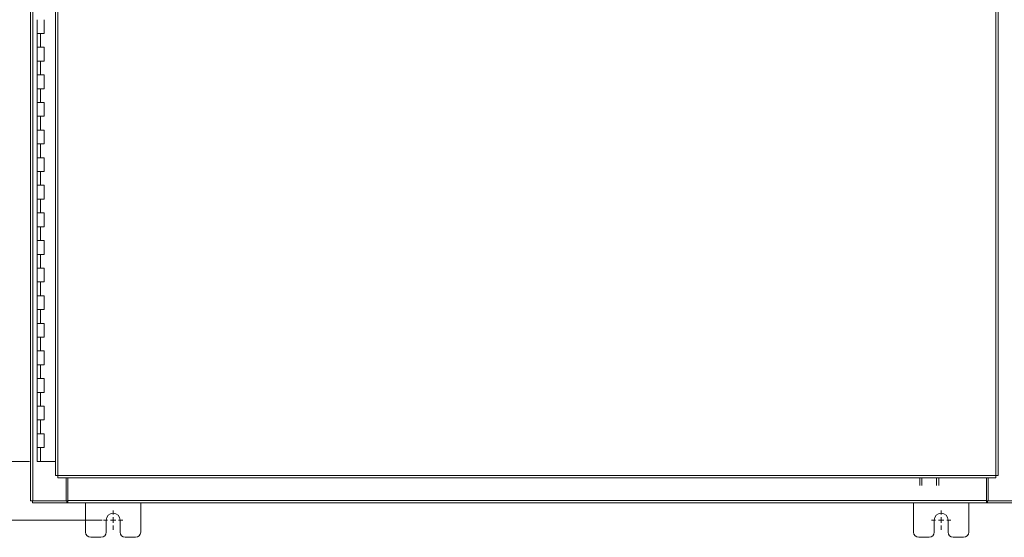
# Model space of a CAD drawing. Units: inches. Extents: x 0 to 23.4, y 0 to 16.5.
# Drawn here: x 3.4 to 7.9, y 4.8 to 7.1 of the extents above; entities that cross this region are included whole.
import ezdxf

# ---------------------------------------------------------------- set-up
doc = ezdxf.new("R2010")
doc.units = ezdxf.units.IN
doc.header["$MEASUREMENT"] = 0
doc.styles.add('SLDTEXTSTYLE0', font='TXT', dxfattribs={"width": 0.75})
doc.dimstyles.new('SLDDIMSTYLE0', dxfattribs={"dimtxt": 0.125, "dimasz": 0.13, "dimexe": 0, "dimexo": 0.0625, "dimgap": 0.03125, "dimtad": 0, "dimtih": 1, "dimtoh": 1, "dimlfac": 8, "dimrnd": 1e-09, "dimzin": 12, "dimdsep": 46, "dimtxsty": 'SLDTEXTSTYLE0', "dimsah": 1, "dimcen": 0.09, "dimadec": 0, "dimazin": 3, "dimtfac": 1, "dimtofl": 0, "dimtmove": 0, "dimatfit": 3, "dimfxl": 1, "dimfrac": 2, "dimtolj": 1, "dimtzin": 12, "dimarcsym": 0})
doc.dimstyles.new('SLDDIMSTYLE1', dxfattribs={"dimtxt": 0.125, "dimasz": 0.13, "dimexe": 0, "dimexo": 0.0625, "dimgap": 0.03125, "dimtad": 0, "dimtih": 1, "dimtoh": 1, "dimlfac": 8, "dimrnd": 1e-09, "dimzin": 4, "dimdsep": 46, "dimtxsty": 'SLDTEXTSTYLE0', "dimsah": 1, "dimcen": 0.09, "dimadec": 0, "dimazin": 1, "dimtfac": 1, "dimtofl": 0, "dimtmove": 0, "dimatfit": 3, "dimfxl": 1, "dimfrac": 2, "dimtolj": 1, "dimtzin": 12, "dimarcsym": 0})

# ---------------------------------------------------------------- blocks, each defined once
blk = doc.blocks.new('_D')
at = {"color": 7, "linetype": 'Continuous', "lineweight": 0}
for p, q in [((3.8139, 11.0232), (2.4977, 11.0232)), ((2.6227, 11.0232), (2.6227, 8.569)), ((2.6227, 4.8669), (2.6227, 8.3706)), ((3.8139, 4.8669), (2.4977, 4.8669))]:
    blk.add_line(p, q, dxfattribs=at)
for points in [[(2.6227, 11.0232), (2.6027, 10.8932), (2.6427, 10.8932)], [(2.6227, 4.8669), (2.6427, 4.9969), (2.6027, 4.9969)]]:
    blk.add_solid(points, dxfattribs=at)
at = {"color": 7, "linetype": 'Continuous', "lineweight": 0, "insert": (2.3641, 8.5317, -0.5615), "char_height": 0.125, "attachment_point": 1, "style": 'SLDTEXTSTYLE0'}
blk.add_mtext('49.25', dxfattribs=at)
blk = doc.blocks.new('_D_1')
at = {"color": 7, "linetype": 'Continuous', "lineweight": 0}
for p, q in [((3.501, 10.7575), (2.9702, 10.7575)), ((3.0952, 10.7575), (3.0952, 8.134)), ((3.0952, 5.1325), (3.0952, 7.7372)), ((3.4854, 5.1325), (2.9702, 5.1325))]:
    blk.add_line(p, q, dxfattribs=at)
for points in [[(3.0952, 10.7575), (3.0752, 10.6275), (3.1152, 10.6275)], [(3.0952, 5.1325), (3.1152, 5.2625), (3.0752, 5.2625)]]:
    blk.add_solid(points, dxfattribs=at)
at = {"color": 7, "linetype": 'Continuous', "lineweight": 0, "char_height": 0.125, "attachment_point": 1, "style": 'SLDTEXTSTYLE0'}
for s, insert in [('45.00', (2.8366, 8.0967, -0.5615)), ('HINGE', (2.8404, 7.8983, -0.5615))]:
    blk.add_mtext(s, dxfattribs=dict(at, insert=insert))
blk = doc.blocks.new('SW_CENTERMARKSYMBOL_0')
at = {"color": 0, "linetype": 'Continuous', "lineweight": 0}
for p, q in [((-0.025, 0), (-0.04375, 0)), ((0, 0), (-0.0125, 0)), ((0, 0.025), (0, 0.04375)), ((0, 0), (0, 0.0125)), ((0, 0), (0, -0.0125)), ((0, 0), (0.0125, 0)), ((0.025, 0), (0.04375, 0)), ((0, -0.025), (0, -0.04375))]:
    blk.add_line(p, q, dxfattribs=at)
blk = doc.blocks.new('SW_CENTERMARKSYMBOL_1')
at = {"color": 0, "linetype": 'Continuous', "lineweight": 0}
for p, q in [((-0.025, 0), (-0.04375, 0)), ((0, 0), (-0.0125, 0)), ((0, 0.025), (0, 0.04375)), ((0, 0), (0, 0.0125)), ((0, 0), (0, -0.0125)), ((0, 0), (0.0125, 0)), ((0.025, 0), (0.04375, 0)), ((0, -0.025), (0, -0.04375))]:
    blk.add_line(p, q, dxfattribs=at)

msp = doc.modelspace()

# ---------------------------------------------------------------- linework, layer by layer
at = {"color": 7, "linetype": 'Continuous', "lineweight": 15}
for p, q in [((3.48886, 4.95437), (3.48886, 10.93569)), ((3.49982, 4.95437), (3.49982, 10.93569)), ((3.6027, 10.82067), (3.6027, 5.06938)), ((3.61366, 10.82082), (3.61366, 5.06924)), ((7.86124, 5.06924), (7.86124, 10.82082)), ((7.8722, 10.82067), (7.8722, 5.06938)), ((3.51979, 7.13253), (3.51979, 7.07003)), ((3.55104, 7.07003), (3.55104, 7.13253)), ((3.51979, 7.07003), (3.51979, 7.00753)), ((3.51979, 7.07003), (3.53541, 7.07003)), ((3.53541, 7.07003), (3.53541, 7.00753)), ((3.53541, 7.07003), (3.55104, 7.07003)), ((3.51979, 7.00753), (3.51979, 6.94503)), ((3.53541, 7.00753), (3.51979, 7.00753)), ((3.55104, 7.00753), (3.53541, 7.00753)), ((3.55104, 6.94503), (3.55104, 7.00753)), ((3.51979, 6.94503), (3.51979, 6.88253)), ((3.51979, 6.94503), (3.53541, 6.94503)), ((3.53541, 6.94503), (3.53541, 6.88253)), ((3.53541, 6.94503), (3.55104, 6.94503)), ((3.51979, 6.88253), (3.51979, 6.82003)), ((3.53541, 6.88253), (3.51979, 6.88253)), ((3.55104, 6.88253), (3.53541, 6.88253)), ((3.55104, 6.82003), (3.55104, 6.88253)), ((3.51979, 6.82003), (3.51979, 6.75753)), ((3.51979, 6.82003), (3.53541, 6.82003)), ((3.53541, 6.82003), (3.53541, 6.75753)), ((3.53541, 6.82003), (3.55104, 6.82003)), ((3.51979, 6.75753), (3.51979, 6.69503)), ((3.53541, 6.75753), (3.51979, 6.75753)), ((3.55104, 6.75753), (3.53541, 6.75753)), ((3.55104, 6.69503), (3.55104, 6.75753)), ((3.51979, 6.69503), (3.51979, 6.63253)), ((3.51979, 6.69503), (3.53541, 6.69503)), ((3.53541, 6.69503), (3.53541, 6.63253)), ((3.53541, 6.69503), (3.55104, 6.69503)), ((3.51979, 6.63253), (3.51979, 6.57003)), ((3.53541, 6.63253), (3.51979, 6.63253)), ((3.55104, 6.63253), (3.53541, 6.63253)), ((3.55104, 6.57003), (3.55104, 6.63253)), ((3.51979, 6.57003), (3.51979, 6.50753)), ((3.51979, 6.57003), (3.53541, 6.57003)), ((3.53541, 6.57003), (3.53541, 6.50753)), ((3.53541, 6.57003), (3.55104, 6.57003)), ((3.51979, 6.50753), (3.51979, 6.44503)), ((3.53541, 6.50753), (3.51979, 6.50753)), ((3.55104, 6.50753), (3.53541, 6.50753)), ((3.55104, 6.44503), (3.55104, 6.50753)), ((3.51979, 6.44503), (3.51979, 6.38253)), ((3.51979, 6.44503), (3.53541, 6.44503)), ((3.53541, 6.44503), (3.53541, 6.38253)), ((3.53541, 6.44503), (3.55104, 6.44503)), ((3.51979, 6.38253), (3.51979, 6.32003)), ((3.53541, 6.38253), (3.51979, 6.38253)), ((3.55104, 6.38253), (3.53541, 6.38253)), ((3.55104, 6.32003), (3.55104, 6.38253)), ((3.51979, 6.32003), (3.51979, 6.25753)), ((3.51979, 6.32003), (3.53541, 6.32003)), ((3.53541, 6.32003), (3.53541, 6.25753)), ((3.53541, 6.32003), (3.55104, 6.32003)), ((3.51979, 6.25753), (3.51979, 6.19503)), ((3.53541, 6.25753), (3.51979, 6.25753)), ((3.55104, 6.25753), (3.53541, 6.25753)), ((3.55104, 6.19503), (3.55104, 6.25753)), ((3.51979, 6.19503), (3.51979, 6.13253)), ((3.51979, 6.19503), (3.53541, 6.19503)), ((3.53541, 6.19503), (3.53541, 6.13253)), ((3.53541, 6.19503), (3.55104, 6.19503)), ((3.51979, 6.13253), (3.51979, 6.07003)), ((3.53541, 6.13253), (3.51979, 6.13253)), ((3.55104, 6.13253), (3.53541, 6.13253)), ((3.55104, 6.07003), (3.55104, 6.13253)), ((3.51979, 6.07003), (3.51979, 6.00753)), ((3.51979, 6.07003), (3.53541, 6.07003)), ((3.53541, 6.07003), (3.53541, 6.00753)), ((3.53541, 6.07003), (3.55104, 6.07003)), ((3.51979, 6.00753), (3.51979, 5.94503)), ((3.53541, 6.00753), (3.51979, 6.00753)), ((3.55104, 6.00753), (3.53541, 6.00753)), ((3.55104, 5.94503), (3.55104, 6.00753)), ((3.51979, 5.94503), (3.51979, 5.88253)), ((3.51979, 5.94503), (3.53541, 5.94503)), ((3.53541, 5.94503), (3.53541, 5.88253)), ((3.53541, 5.94503), (3.55104, 5.94503)), ((3.51979, 5.88253), (3.51979, 5.82003)), ((3.53541, 5.88253), (3.51979, 5.88253)), ((3.55104, 5.88253), (3.53541, 5.88253)), ((3.55104, 5.82003), (3.55104, 5.88253)), ((3.51979, 5.82003), (3.51979, 5.75753)), ((3.51979, 5.82003), (3.53541, 5.82003)), ((3.53541, 5.82003), (3.53541, 5.75753)), ((3.53541, 5.82003), (3.55104, 5.82003)), ((3.51979, 5.75753), (3.51979, 5.69503)), ((3.53541, 5.75753), (3.51979, 5.75753)), ((3.55104, 5.75753), (3.53541, 5.75753)), ((3.55104, 5.69503), (3.55104, 5.75753)), ((3.51979, 5.69503), (3.51979, 5.63253)), ((3.51979, 5.69503), (3.53541, 5.69503)), ((3.53541, 5.69503), (3.53541, 5.63253)), ((3.53541, 5.69503), (3.55104, 5.69503)), ((3.51979, 5.63253), (3.51979, 5.57003)), ((3.53541, 5.63253), (3.51979, 5.63253)), ((3.55104, 5.63253), (3.53541, 5.63253)), ((3.55104, 5.57003), (3.55104, 5.63253)), ((3.51979, 5.57003), (3.51979, 5.50753)), ((3.51979, 5.57003), (3.53541, 5.57003)), ((3.53541, 5.57003), (3.53541, 5.50753)), ((3.53541, 5.57003), (3.55104, 5.57003)), ((3.51979, 5.50753), (3.51979, 5.44503)), ((3.53541, 5.50753), (3.51979, 5.50753)), ((3.55104, 5.50753), (3.53541, 5.50753)), ((3.55104, 5.44503), (3.55104, 5.50753)), ((3.51979, 5.44503), (3.51979, 5.38253)), ((3.51979, 5.44503), (3.53541, 5.44503)), ((3.53541, 5.44503), (3.53541, 5.38253)), ((3.53541, 5.44503), (3.55104, 5.44503)), ((3.51979, 5.38253), (3.51979, 5.32003)), ((3.53541, 5.38253), (3.51979, 5.38253)), ((3.55104, 5.38253), (3.53541, 5.38253)), ((3.55104, 5.32003), (3.55104, 5.38253)), ((3.51979, 5.32003), (3.51979, 5.25753)), ((3.51979, 5.32003), (3.53541, 5.32003)), ((3.53541, 5.32003), (3.53541, 5.25753)), ((3.53541, 5.32003), (3.55104, 5.32003)), ((3.51979, 5.25753), (3.51979, 5.19503)), ((3.53541, 5.25753), (3.51979, 5.25753)), ((3.55104, 5.25753), (3.53541, 5.25753)), ((3.55104, 5.19503), (3.55104, 5.25753)), ((3.51979, 5.19503), (3.51979, 5.13253)), ((3.51979, 5.19503), (3.53541, 5.19503)), ((3.53541, 5.19503), (3.53541, 5.13253)), ((3.53541, 5.19503), (3.55104, 5.19503)), ((3.53541, 5.13253), (3.51979, 5.13253)), ((3.6027, 5.13253), (3.53541, 5.13253)), ((3.61366, 5.06924), (7.86124, 5.06924)), ((3.61381, 5.05828), (7.8611, 5.05828)), ((3.65139, 4.95437), (3.65139, 5.05828)), ((3.65921, 4.95599), (3.65921, 5.05828)), ((7.5167, 5.02371), (7.5167, 5.05828)), ((7.52604, 5.05828), (7.52604, 5.02371)), ((7.59336, 5.02371), (7.59336, 5.05828)), ((7.6027, 5.05828), (7.6027, 5.02371)), ((7.81851, 5.05828), (7.81851, 4.95599)), ((7.82632, 5.05828), (7.82632, 4.95437)), ((3.49982, 4.95437), (3.48886, 4.95437)), ((3.49819, 4.95437), (3.49819, 4.94503)), ((3.49982, 4.95437), (3.65139, 4.95437)), ((3.65454, 4.95437), (3.65139, 4.95437)), ((3.65454, 4.95437), (3.65454, 4.94503)), ((3.65921, 4.95437), (3.65454, 4.95437)), ((3.65921, 4.95599), (7.81851, 4.95599)), ((3.65921, 4.94503), (3.65921, 4.95599)), ((7.81851, 4.95599), (7.81851, 4.94503)), ((7.82318, 4.95437), (7.81851, 4.95437)), ((7.82318, 4.95437), (7.82318, 4.94503)), ((7.82632, 4.95437), (7.82318, 4.95437)), ((7.82632, 4.95437), (7.97789, 4.95437)), ((3.65454, 4.94503), (3.49819, 4.94503)), ((3.65454, 4.94503), (3.65921, 4.94503)), ((7.81851, 4.94503), (3.65921, 4.94503)), ((3.73886, 4.94503), (3.73886, 4.81253)), ((3.98886, 4.81253), (3.98886, 4.94503)), ((7.48886, 4.94503), (7.48886, 4.81253)), ((7.73886, 4.81253), (7.73886, 4.94503)), ((7.81851, 4.94503), (7.82318, 4.94503)), ((7.97952, 4.94503), (7.82318, 4.94503)), ((3.83261, 4.81253), (3.83261, 4.8669)), ((3.89511, 4.8669), (3.89511, 4.81253)), ((7.58261, 4.81253), (7.58261, 4.8669)), ((7.64511, 4.8669), (7.64511, 4.81253)), ((3.76261, 4.78878), (3.80886, 4.78878)), ((3.91886, 4.78878), (3.96511, 4.78878)), ((7.51261, 4.78878), (7.55886, 4.78878)), ((7.66886, 4.78878), (7.71511, 4.78878))]:
    msp.add_line(p, q, dxfattribs=at)
for centre, radius, start, end in [((3.86386, 4.8669), 0.03125, 0, 180), ((7.61386, 4.8669), 0.03125, 0, 180), ((3.76261, 4.81253), 0.02375, 180, 270), ((3.80886, 4.81253), 0.02375, 270, 0), ((3.91886, 4.81253), 0.02375, 180, 270), ((3.96511, 4.81253), 0.02375, 270, 0), ((7.51261, 4.81253), 0.02375, 180, 270), ((7.55886, 4.81253), 0.02375, 270, 0), ((7.66886, 4.81253), 0.02375, 180, 270), ((7.71511, 4.81253), 0.02375, 270, 0)]:
    msp.add_arc(centre, radius, start, end, dxfattribs=at)
for points in [[(3.61366, 5.06924), (3.61223, 5.06925), (3.60935, 5.06928), (3.60573, 5.06931), (3.60319, 5.06935), (3.60287, 5.06937), (3.6027, 5.06938)], [(3.61381, 5.05828), (3.61379, 5.05844), (3.61377, 5.05877), (3.61373, 5.06131), (3.6137, 5.06493), (3.61367, 5.06781), (3.61366, 5.06924)], [(7.86124, 5.06924), (7.86123, 5.06781), (7.8612, 5.06493), (7.86117, 5.06131), (7.86113, 5.05877), (7.86111, 5.05844), (7.8611, 5.05828)], [(7.8722, 5.06938), (7.87204, 5.06937), (7.87171, 5.06935), (7.86917, 5.06931), (7.86555, 5.06928), (7.86267, 5.06925), (7.86124, 5.06924)]]:
    msp.add_open_spline(points, degree=3, dxfattribs=at)

# ---------------------------------------------------------------- block references
at = {"color": 7, "linetype": 'Continuous', "lineweight": 0}
for name, p in [('SW_CENTERMARKSYMBOL_1', (3.86386, 4.8669)), ('SW_CENTERMARKSYMBOL_0', (7.61386, 4.8669))]:
    msp.add_blockref(name, p, dxfattribs=at)

# ---------------------------------------------------------------- dimensions: what is measured, and where the dimension line sits
dim = msp.add_linear_dim(base=(2.62272, 11.02315), p1=(3.86386, 4.8669), p2=(3.86386, 11.02315), angle=90, dimstyle='SLDDIMSTYLE0', dxfattribs=at)
dim.commit()
dim.dimension.update_dxf_attribs({"geometry": '_D', "text_midpoint": (2.62272, 8.46979), "dimtype": 160})
dim = msp.add_linear_dim(base=(3.09516, 10.75753), p1=(3.53541, 5.13253), p2=(3.55104, 10.75753), angle=90, text='<>\\PHINGE', dimstyle='SLDDIMSTYLE1', dxfattribs=at)
dim.commit()
dim.dimension.update_dxf_attribs({"geometry": '_D_1', "text_midpoint": (3.09516, 7.93559), "dimtype": 160})

doc.saveas('drawing.dxf')
